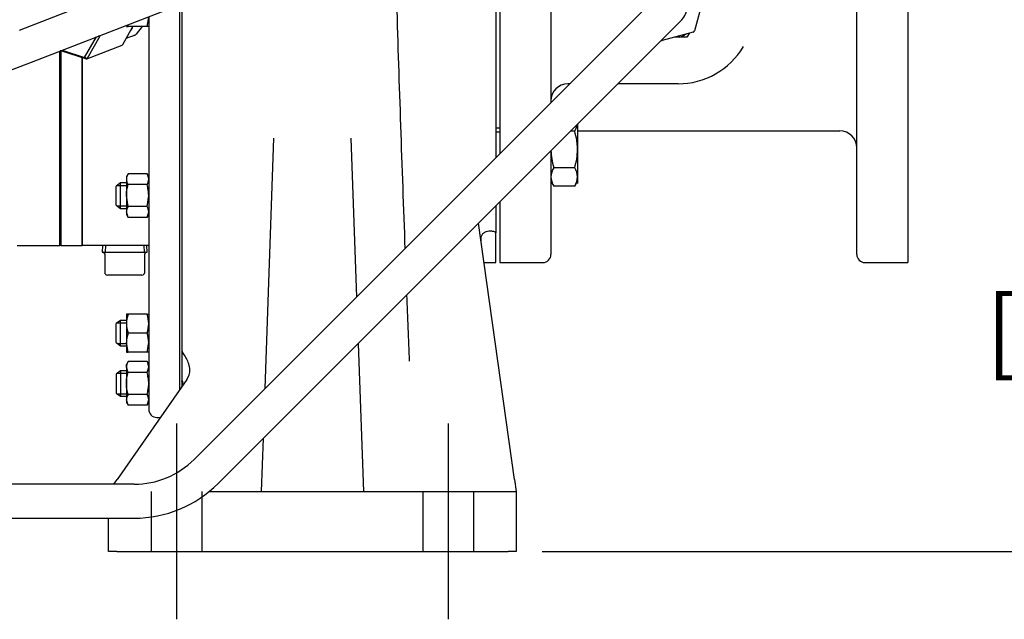
# Model space of a CAD drawing. Units: inches. Extents: x 0 to 17, y 0 to 11.
# Drawn here: x 4.7 to 6.5, y 5.1 to 6.2 of the extents above; entities that cross this region are included whole.
import ezdxf
from ezdxf.enums import TextEntityAlignment as Align
from ezdxf.lldxf.tags import DXFTag

# ---------------------------------------------------------------- set-up
doc = ezdxf.new("R2010")
doc.units = ezdxf.units.IN
doc.header["$MEASUREMENT"] = 0
for name, color, linetype in [('25812161', 7, 'Continuous'), ('25812214', 7, 'Continuous'), ('33573005', 7, 'Continuous'), ('38216010', 7, 'Continuous'), ('38251207', 7, 'Continuous'), ('38271401', 7, 'Continuous'), ('38354507', 7, 'Continuous'), ('38642005', 7, 'Continuous'), ('38683626', 7, 'Continuous'), ('38688012', 7, 'Continuous'), ('38688013', 7, 'Continuous'), ('46335055_ADJ', 7, 'Continuous'), ('46335056_ADJ', 7, 'Continuous'), ('B1007_15991', 7, 'Continuous'), ('C0606_15991', 7, 'Continuous'), ('D06_15991', 7, 'Continuous'), ('Default', 7, 'Continuous'), ('P06_15079', 7, 'Continuous')]:
    doc.layers.add(name, color=color, linetype=linetype)
doc.styles.add('SEACAD_arial_ttf', font='txt')
tags = doc.linetypes.add('CENTER2', pattern=[1.125, 0.75, -0.125, 0.125, -0.125]).pattern_tags.tags
tags[10:11] = [DXFTag(74, 4), DXFTag(75, 0), DXFTag(340, '0'), DXFTag(46, 0.0), DXFTag(50, 0.0), DXFTag(44, 0.0), DXFTag(45, 0.0)]
tags[8:9] = [DXFTag(74, 4), DXFTag(75, 0), DXFTag(340, '0'), DXFTag(46, 0.0), DXFTag(50, 0.0), DXFTag(44, 0.0), DXFTag(45, 0.0)]
tags[6:7] = [DXFTag(74, 4), DXFTag(75, 0), DXFTag(340, '0'), DXFTag(46, 0.0), DXFTag(50, 0.0), DXFTag(44, 0.0), DXFTag(45, 0.0)]
tags[4:5] = [DXFTag(74, 4), DXFTag(75, 0), DXFTag(340, '0'), DXFTag(46, 0.0), DXFTag(50, 0.0), DXFTag(44, 0.0), DXFTag(45, 0.0)]
doc.dimstyles.new('Outline', dxfattribs={"dimtxt": 0.125, "dimasz": 0.25, "dimexe": 0.0625, "dimexo": 0.0625, "dimgap": 0.0625, "dimtad": 0, "dimtih": 1, "dimtoh": 1, "dimlfac": 8, "dimzin": 4, "dimdsep": 46, "dimtxsty": 'SEACAD_arial_ttf', "dimblk1": '_SE_FILLED', "dimblk2": '_SE_FILLED', "dimsah": 1, "dimcen": 0.0625, "dimadec": 0, "dimazin": 0, "dimtfac": 1, "dimtofl": 0, "dimtmove": 0, "dimatfit": 3, "dimfxl": 0, "dimtolj": 1, "dimtzin": 4, "dimarcsym": 0})

# ---------------------------------------------------------------- blocks, each defined once
blk = doc.blocks.new('SEANNOT_GROUP')
at = {"layer": 'Default', "color": 7, "linetype": 'CENTER2'}
blk.add_line((5.4452, 5.1074), (5.4452, 5.4674), dxfattribs=at)
blk = doc.blocks.new('SEANNOT_GROUP1')
at = {"layer": 'Default', "color": 7, "linetype": 'CENTER2'}
blk.add_line((4.9452, 5.4674), (4.9452, 5.1074), dxfattribs=at)
blk = doc.blocks.new('SE')
at = {"layer": '25812161', "color": 7, "linetype": 'Continuous'}
for p, q in [((4.882, 6.1976), (4.8707, 6.1836)), ((4.8558, 6.1773), (4.8666, 6.1815)), ((4.8707, 6.1836), (4.8707, 6.1836))]:
    blk.add_line(p, q, dxfattribs=at)
for centre, radius, start, end in [((4.8544, 6.1808), 0.00375, 255.9007, 291.1651), ((4.8718, 6.168), 0.0144, 107.8214, 110.9933)]:
    blk.add_arc(centre, radius, start, end, dxfattribs=at)
for start_param, end_param in [(0.523599, 0.645264), (0.401934, 0.523599)]:
    blk.add_ellipse((4.8333, 6.226), major_axis=(0.0169, -0.0437), ratio=0.707107, start_param=start_param, end_param=end_param, dxfattribs=at)
blk.add_open_spline([(4.8673, 6.1817), (4.8676, 6.1818), (4.8683, 6.182), (4.8689, 6.1822), (4.8697, 6.1827), (4.8703, 6.1831), (4.8706, 6.1834), (4.8707, 6.1836)], degree=3, knots=[0, 0, 0, 0, 0.160249, 0.584355, 0.749917, 0.91875, 1, 1, 1, 1], dxfattribs=at)
at = {"layer": '25812214', "color": 7, "linetype": 'Continuous'}
for p, q in [((5.8709, 6.1783), (5.862, 6.1783)), ((5.884, 6.1783), (5.8709, 6.1783)), ((5.888, 6.1852), (5.884, 6.1783))]:
    blk.add_line(p, q, dxfattribs=at)
blk.add_arc((5.8527, 6.2324), 0.0571, 288.5513, 301.6894, dxfattribs=at)
at = {"layer": '33573005', "color": 7, "linetype": 'Continuous'}
for p, q in [((4.7325, 5.9243), (4.7325, 6.1543)), ((4.7716, 5.9243), (4.7716, 6.1406)), ((4.7325, 5.8134), (4.7325, 5.9243)), ((4.7716, 5.8134), (4.7716, 5.9243)), ((4.7325, 5.7949), (4.7325, 5.8134)), ((4.7716, 5.7949), (4.7716, 5.8134)), ((4.7325, 5.7949), (4.7716, 5.7949))]:
    blk.add_line(p, q, dxfattribs=at)
at = {"layer": '38216010', "color": 7, "linetype": 'Continuous'}
for p, q in [((5.5327, 6.4633), (5.5327, 5.9566)), ((5.1082, 5.5321), (5.1244, 5.9925)), ((5.2661, 5.9925), (5.2764, 5.7002)), ((5.5327, 5.8682), (5.5327, 5.8587)), ((5.5327, 5.8587), (5.5327, 5.8182)), ((5.5671, 5.3645), (5.5008, 5.8363)), ((5.5327, 5.7636), (5.5327, 5.8182)), ((5.511, 5.7636), (5.5327, 5.7636)), ((5.2794, 5.6148), (5.2889, 5.3424)), ((4.9644, 5.5483), (4.8357, 5.3645)), ((5.1015, 5.3424), (5.105, 5.4404)), ((4.8296, 5.3558), (4.8357, 5.3645)), ((5.5671, 5.3645), (5.5702, 5.3424)), ((4.8984, 5.3424), (4.8984, 5.2324)), ((4.9921, 5.2324), (4.9921, 5.3424)), ((5.0053, 5.3424), (5.1323, 5.3424)), ((5.1323, 5.3424), (5.2582, 5.3424)), ((5.2582, 5.3424), (5.5552, 5.3424)), ((5.3984, 5.3424), (5.3984, 5.2324)), ((5.4921, 5.2324), (5.4921, 5.3424)), ((5.5552, 5.3424), (5.5702, 5.3424)), ((5.5702, 5.3424), (5.5702, 5.2324)), ((4.8202, 5.2324), (4.8202, 5.2933)), ((4.8352, 5.2324), (4.8202, 5.2324)), ((4.8352, 5.2324), (5.5552, 5.2324)), ((5.5702, 5.2324), (5.5552, 5.2324))]:
    blk.add_line(p, q, dxfattribs=at)
for centre, radius, start, end in [((77.8476, 8.4812), 72.5323, 181.770127, 182.127162), ((77.8476, 8.4812), 72.5323, 182.194632, 182.290788), ((4.9408, 5.565), 0.0289, 324.6102, 3.633), ((4.924, 5.5451), 0.0312, 359.8502, 2.2359)]:
    blk.add_arc(centre, radius, start, end, dxfattribs=at)
for points, knots in [([(5.5055, 5.803), (5.5052, 5.8053), (5.5052, 5.8075), (5.5058, 5.8115), (5.5065, 5.8132), (5.5083, 5.8162), (5.5094, 5.8174), (5.5113, 5.8189), (5.5119, 5.8194), (5.5133, 5.8201), (5.5141, 5.8204), (5.5163, 5.8212), (5.5179, 5.8216), (5.5212, 5.8219), (5.5229, 5.8219), (5.5254, 5.8216), (5.5262, 5.8215), (5.5279, 5.8212), (5.5287, 5.821), (5.5303, 5.8204), (5.5311, 5.8201), (5.532, 5.8195), (5.5323, 5.8193), (5.5326, 5.8188), (5.5327, 5.8185), (5.5327, 5.8182)], [0, 0, 0, 0, 0.125, 0.125, 0.25, 0.25, 0.375, 0.375, 0.4375, 0.4375, 0.5, 0.5, 0.625, 0.625, 0.75, 0.75, 0.8125, 0.8125, 0.875, 0.875, 0.9375, 0.9375, 0.96875, 0.96875, 1, 1, 1, 1]), ([(4.9697, 5.5668), (4.9696, 5.5686), (4.9693, 5.5703), (4.9688, 5.5729), (4.9686, 5.5738), (4.9682, 5.5755), (4.9679, 5.5764), (4.9671, 5.579), (4.9665, 5.5806), (4.9652, 5.5839), (4.9644, 5.5855), (4.9629, 5.5885), (4.9621, 5.5899), (4.9604, 5.5927), (4.9595, 5.594), (4.9579, 5.5965), (4.9571, 5.5977), (4.9561, 5.5994), (4.9558, 5.6), (4.9554, 5.6011), (4.9552, 5.6016), (4.9552, 5.6021)], [0, 0, 0, 0, 0.125, 0.125, 0.1875, 0.1875, 0.25, 0.25, 0.375, 0.375, 0.5, 0.5, 0.625, 0.625, 0.75, 0.75, 0.875, 0.875, 0.9375, 0.9375, 1, 1, 1, 1]), ([(4.9555, 5.5461), (4.9555, 5.5461), (4.9556, 5.546), (4.9558, 5.5456), (4.956, 5.5451), (4.9562, 5.5439), (4.9562, 5.5432), (4.9562, 5.5413), (4.9561, 5.5402), (4.9557, 5.5384), (4.9555, 5.5377), (4.9551, 5.5364), (4.9548, 5.5357), (4.9539, 5.5336), (4.9531, 5.5322), (4.9521, 5.5307)], [0.2816556, 0.2816556, 0.2816556, 0.2816556, 0.375, 0.375, 0.5, 0.5, 0.625, 0.625, 0.75, 0.75, 0.8125, 0.8125, 0.875, 0.875, 1, 1, 1, 1]), ([(4.9553, 5.5454), (4.9553, 5.5456), (4.9553, 5.5457), (4.9553, 5.5459), (4.9553, 5.546), (4.9554, 5.546)], [0.1345992, 0.1345992, 0.1345992, 0.1345992, 0.1875, 0.1875, 0.22662948, 0.22662948, 0.22662948, 0.22662948])]:
    blk.add_open_spline(points, degree=3, knots=knots, dxfattribs=at)
at = {"layer": '38251207', "color": 7, "linetype": 'Continuous'}
for p, q in [((4.7307, 5.9243), (4.7307, 6.1527)), ((4.7307, 5.8134), (4.7307, 5.9243)), ((4.7307, 5.7949), (4.7307, 5.8134)), ((4.6519, 5.7949), (4.7307, 5.7949))]:
    blk.add_line(p, q, dxfattribs=at)
at = {"layer": '38271401', "color": 7, "linetype": 'Continuous'}
for p, q in [((4.894, 6.215), (4.894, 5.4936)), ((4.909, 5.4786), (4.9157, 5.4786))]:
    blk.add_line(p, q, dxfattribs=at)
blk.add_arc((4.909, 5.4936), 0.015, 180, 270, dxfattribs=at)
at = {"layer": '38354507', "color": 7, "linetype": 'Continuous'}
for p, q in [((4.7717, 5.9243), (4.7717, 6.1405)), ((4.7717, 5.8134), (4.7717, 5.9243)), ((4.7717, 5.7949), (4.7717, 5.8134)), ((4.894, 5.7949), (4.7717, 5.7949))]:
    blk.add_line(p, q, dxfattribs=at)
at = {"layer": '38642005', "color": 7, "linetype": 'Continuous'}
for p, q in [((6.1965, 5.7786), (6.1965, 6.6861)), ((6.2902, 6.7011), (6.2902, 5.7636)), ((5.634, 6.5025), (5.634, 6.0578)), ((5.5402, 6.4662), (5.5402, 5.9641)), ((5.6686, 6.0924), (5.6652, 6.0924)), ((5.8677, 6.0924), (5.7569, 6.0924)), ((5.6828, 6.0058), (6.1652, 6.0058)), ((5.634, 5.9694), (5.634, 5.7786)), ((5.5402, 5.8757), (5.5402, 5.7636)), ((5.5402, 5.7636), (5.619, 5.7636)), ((6.2115, 5.7636), (6.2902, 5.7636))]:
    blk.add_line(p, q, dxfattribs=at)
for centre, radius, start, end in [((5.8677, 6.2324), 0.14, 270, 329.2623), ((5.6652, 6.0611), 0.0313, 90, 180), ((6.1652, 5.9746), 0.0313, 0, 90), ((5.619, 5.7786), 0.015, 270, 0), ((6.2115, 5.7786), 0.015, 180, 270)]:
    blk.add_arc(centre, radius, start, end, dxfattribs=at)
at = {"layer": '38683626', "color": 7, "linetype": 'Continuous'}
for p, q in [((4.9507, 6.238), (4.9507, 5.5288)), ((4.9552, 6.2397), (4.9552, 5.5352))]:
    blk.add_line(p, q, dxfattribs=at)
at = {"layer": '38688012', "color": 7, "linetype": 'Continuous'}
for p, q in [((4.7716, 6.1406), (4.7716, 5.9243)), ((4.7717, 6.1405), (4.7717, 5.9243)), ((4.7716, 5.9243), (4.7716, 5.8134)), ((4.7717, 5.9243), (4.7717, 5.8134)), ((4.7716, 5.8134), (4.7716, 5.7949)), ((4.7717, 5.8134), (4.7717, 5.7949)), ((4.7717, 5.7949), (4.7716, 5.7949))]:
    blk.add_line(p, q, dxfattribs=at)
at = {"layer": '38688013', "color": 7, "linetype": 'Continuous'}
for p, q in [((4.7307, 6.1527), (4.7307, 5.9243)), ((4.7325, 6.1543), (4.7325, 5.9243)), ((4.7307, 5.9243), (4.7307, 5.8134)), ((4.7325, 5.9243), (4.7325, 5.8134)), ((4.7307, 5.8134), (4.7307, 5.7949)), ((4.7325, 5.8134), (4.7325, 5.7949)), ((4.7325, 5.7949), (4.7307, 5.7949))]:
    blk.add_line(p, q, dxfattribs=at)
at = {"layer": '46335055_ADJ', "color": 7, "linetype": 'Continuous'}
for p, q in [((5.7291, 6.6063), (4.6555, 6.1907)), ((4.6781, 6.1324), (5.7517, 6.5481)), ((4.8462, 6.1644), (4.8651, 6.1976)), ((4.7762, 6.1408), (4.7978, 6.1787)), ((4.8041, 6.1797), (4.7811, 6.1392)), ((4.8041, 6.1797), (4.802, 6.1804)), ((4.7801, 6.1383), (4.8452, 6.1635)), ((4.7334, 6.1538), (4.7344, 6.1527)), ((4.7786, 6.1383), (4.7344, 6.1527)), ((4.7348, 6.1543), (4.7762, 6.1408)), ((4.7811, 6.1392), (4.7762, 6.1408)), ((4.7786, 6.1383), (4.7762, 6.1408)), ((4.5032, 6.0647), (4.6781, 6.1324))]:
    blk.add_line(p, q, dxfattribs=at)
for centre, major_axis, start_param, end_param in [((4.8017, 6.1822), (0.00135, -0.0035), 0.523599, 1.057568), ((4.8438, 6.167), (-0.00135, 0.0035), 3.141593, 3.665191), ((4.7345, 6.1562), (0.00135, -0.0035), 5.225617, 5.759587), ((4.7787, 6.1418), (-0.00135, 0.0035), 2.617994, 3.665191)]:
    blk.add_ellipse(centre, major_axis=major_axis, ratio=0.707107, start_param=start_param, end_param=end_param, dxfattribs=at)
at = {"layer": '46335056_ADJ', "color": 7, "linetype": 'Continuous'}
for p, q in [((5.8307, 6.2545), (5.6981, 6.1219)), ((5.9132, 6.2466), (5.898, 6.1898)), ((5.7423, 6.0777), (5.8748, 6.2103)), ((5.8953, 6.1872), (5.8385, 6.172)), ((5.6981, 6.1219), (4.9777, 5.4015)), ((5.0219, 5.3573), (5.7423, 6.0777)), ((4.8672, 5.3558), (3.8585, 5.3558)), ((3.8585, 5.2933), (4.8672, 5.2933))]:
    blk.add_line(p, q, dxfattribs=at)
for centre, radius, start, end in [((5.8527, 6.2324), 0.0312, 315, 0), ((5.8943, 6.1908), 0.00375, 285, 345), ((5.8375, 6.1756), 0.00375, 254.4058, 285), ((4.8672, 5.512), 0.1562, 270, 315), ((4.8672, 5.512), 0.2187, 270, 315)]:
    blk.add_arc(centre, radius, start, end, dxfattribs=at)
at = {"layer": 'B1007_15991', "color": 7, "linetype": 'Continuous'}
for p, q in [((5.6828, 6.0183), (5.6828, 5.9715)), ((5.5402, 6.0105), (5.5327, 6.0105)), ((5.5327, 6.0038), (5.5402, 6.0038)), ((5.6776, 6.005), (5.6696, 6.005)), ((5.6828, 5.9715), (5.6828, 5.9211)), ((5.6776, 5.9379), (5.6392, 5.9379)), ((5.634, 5.9133), (5.6392, 5.9043)), ((5.6776, 5.9043), (5.6828, 5.9133)), ((5.6828, 5.9211), (5.6828, 5.9133)), ((5.6828, 5.9133), (5.6828, 5.9091)), ((5.6776, 5.9043), (5.6392, 5.9043))]:
    blk.add_line(p, q, dxfattribs=at)
for centre, radius, start, end in [((5.6493, 6.023), 0.0335, 327.6204, 350.6852), ((5.6675, 5.92), 0.0335, 147.6204, 177.9954), ((5.65, 5.9202), 0.0328, 1.6642, 32.72), ((5.6668, 5.9221), 0.0328, 181.6642, 212.72), ((5.6493, 5.9223), 0.0335, 327.6204, 357.9954)]:
    blk.add_arc(centre, radius, start, end, dxfattribs=at)
for points, knots in [([(5.6828, 5.9715), (5.6828, 5.9743), (5.6827, 5.9771), (5.6822, 5.9829), (5.6819, 5.9857), (5.6805, 5.9941), (5.6792, 5.9996), (5.6776, 6.005)], [0, 0, 0, 0, 0.25, 0.25, 0.5, 0.5, 1, 1, 1, 1]), ([(5.634, 5.9697), (5.6341, 5.9646), (5.6346, 5.9596), (5.6363, 5.949), (5.6376, 5.9434), (5.6392, 5.9379)], [0.0528645, 0.0528645, 0.0528645, 0.0528645, 0.5, 0.5, 1, 1, 1, 1]), ([(5.6776, 5.9379), (5.6792, 5.9434), (5.6805, 5.949), (5.6823, 5.9602), (5.6828, 5.9658), (5.6828, 5.9715)], [0, 0, 0, 0, 0.5, 0.5, 1, 1, 1, 1])]:
    blk.add_open_spline(points, degree=3, knots=knots, dxfattribs=at)
at = {"layer": 'C0606_15991', "color": 7, "linetype": 'Continuous'}
for p, q in [((4.8419, 5.9102), (4.8342, 5.9043)), ((4.8359, 5.9056), (4.8529, 5.9056)), ((4.8419, 5.8633), (4.8419, 5.9102)), ((4.8529, 5.9102), (4.8419, 5.9102)), ((4.8342, 5.8693), (4.8342, 5.9043)), ((4.8342, 5.8693), (4.8419, 5.8633)), ((4.8359, 5.868), (4.8529, 5.868)), ((4.8419, 5.8633), (4.8529, 5.8633)), ((4.8419, 5.6572), (4.8342, 5.6513)), ((4.8342, 5.6163), (4.8342, 5.6513)), ((4.8359, 5.6525), (4.8529, 5.6525)), ((4.8419, 5.6103), (4.8419, 5.6572)), ((4.8529, 5.6572), (4.8419, 5.6572)), ((4.8342, 5.6163), (4.8419, 5.6103)), ((4.8359, 5.615), (4.8529, 5.615)), ((4.8419, 5.6103), (4.8529, 5.6103)), ((4.8419, 5.5646), (4.8342, 5.5586)), ((4.8419, 5.5646), (4.8419, 5.5177)), ((4.8529, 5.5646), (4.8419, 5.5646)), ((4.8342, 5.5586), (4.8342, 5.5236)), ((4.8359, 5.5599), (4.8529, 5.5599)), ((4.8342, 5.5236), (4.8419, 5.5177)), ((4.8359, 5.5224), (4.8529, 5.5224)), ((4.8419, 5.5177), (4.8529, 5.5177))]:
    blk.add_line(p, q, dxfattribs=at)
at = {"layer": 'D06_15991', "color": 7, "linetype": 'Continuous'}
for p, q in [((4.8909, 6.1976), (4.894, 6.215)), ((4.8529, 6.2001), (4.8529, 6.1976)), ((4.8529, 6.1976), (4.856, 6.1976)), ((4.856, 6.1976), (4.8554, 6.201)), ((4.8909, 6.1976), (4.856, 6.1976)), ((4.894, 6.1976), (4.8909, 6.1976)), ((4.856, 5.9269), (4.8529, 5.9216)), ((4.8909, 5.9269), (4.856, 5.9269)), ((4.894, 5.9216), (4.8909, 5.9269)), ((4.8529, 5.9216), (4.8529, 5.9169)), ((4.8529, 5.9169), (4.8529, 5.8868)), ((4.8909, 5.9069), (4.856, 5.9069)), ((4.8529, 5.8868), (4.8529, 5.8566)), ((4.856, 5.8667), (4.8529, 5.8868)), ((4.8909, 5.8667), (4.894, 5.8868)), ((4.8529, 5.8566), (4.8529, 5.852)), ((4.856, 5.8466), (4.8529, 5.8566)), ((4.8529, 5.852), (4.856, 5.8466)), ((4.8909, 5.8667), (4.856, 5.8667)), ((4.8909, 5.8466), (4.894, 5.8566)), ((4.8909, 5.8466), (4.894, 5.852)), ((4.8909, 5.8466), (4.856, 5.8466)), ((4.8529, 5.6685), (4.8529, 5.6511)), ((4.856, 5.6685), (4.8529, 5.6685)), ((4.8529, 5.6511), (4.8529, 5.6164)), ((4.8909, 5.6685), (4.856, 5.6685)), ((4.8909, 5.6685), (4.894, 5.6685)), ((4.8909, 5.6338), (4.856, 5.6338)), ((4.8529, 5.6164), (4.8529, 5.599)), ((4.856, 5.599), (4.8529, 5.6164)), ((4.8909, 5.599), (4.894, 5.6164)), ((4.8529, 5.599), (4.856, 5.599)), ((4.8909, 5.599), (4.856, 5.599)), ((4.894, 5.599), (4.8909, 5.599)), ((4.856, 5.5813), (4.8529, 5.5759)), ((4.8909, 5.5813), (4.856, 5.5813)), ((4.894, 5.5759), (4.8909, 5.5813)), ((4.8529, 5.5713), (4.8529, 5.5759)), ((4.8529, 5.5713), (4.8529, 5.5411)), ((4.856, 5.5612), (4.8529, 5.5713)), ((4.8909, 5.5612), (4.856, 5.5612)), ((4.8909, 5.5612), (4.894, 5.5713)), ((4.8529, 5.5411), (4.8529, 5.511)), ((4.8529, 5.511), (4.8529, 5.5064)), ((4.856, 5.501), (4.8529, 5.511)), ((4.8529, 5.5064), (4.856, 5.501)), ((4.8909, 5.5211), (4.856, 5.5211)), ((4.8909, 5.501), (4.894, 5.511)), ((4.8909, 5.501), (4.894, 5.5064)), ((4.8909, 5.501), (4.856, 5.501))]:
    blk.add_line(p, q, dxfattribs=at)
for centre, radius, start, end in [((4.873, 5.9162), 0.0201, 147.6314, 177.9843), ((4.8739, 5.9162), 0.0201, 2.0157, 32.3686), ((4.873, 5.9176), 0.0201, 181.9985, 212.3857), ((4.874, 5.9176), 0.0201, 327.6143, 358.0015), ((4.8726, 5.8561), 0.0196, 147.28, 178.3358), ((4.8744, 5.8561), 0.0196, 1.6642, 32.72), ((4.9074, 5.6504), 0.0545, 160.5401, 179.2037), ((4.9074, 5.6519), 0.0544, 180.7892, 199.4669), ((4.8395, 5.6504), 0.0545, 0.7963, 19.4599), ((4.8396, 5.6519), 0.0544, 340.5331, 359.2108), ((4.9066, 5.6158), 0.0537, 160.3966, 179.3472), ((4.8403, 5.6158), 0.0537, 0.6528, 19.6034), ((4.8726, 5.5707), 0.0196, 147.28, 178.3358), ((4.8744, 5.5707), 0.0196, 1.6642, 32.72), ((4.8726, 5.5105), 0.0196, 147.28, 178.3358), ((4.8744, 5.5105), 0.0196, 1.6642, 32.72)]:
    blk.add_arc(centre, radius, start, end, dxfattribs=at)
for points, knots in [([(4.8529, 5.8868), (4.8529, 5.8885), (4.853, 5.8902), (4.8533, 5.8936), (4.8535, 5.8953), (4.8543, 5.9003), (4.8551, 5.9036), (4.856, 5.9069)], [0, 0, 0, 0, 0.25, 0.25, 0.5, 0.5, 1, 1, 1, 1]), ([(4.894, 5.8868), (4.894, 5.8885), (4.8939, 5.8902), (4.8936, 5.8936), (4.8934, 5.8953), (4.8926, 5.9003), (4.8918, 5.9036), (4.8909, 5.9069)], [0, 0, 0, 0, 0.25, 0.25, 0.5, 0.5, 1, 1, 1, 1]), ([(4.8529, 5.5411), (4.8529, 5.5445), (4.8532, 5.548), (4.8543, 5.5547), (4.8551, 5.558), (4.856, 5.5612)], [0, 0, 0, 0, 0.5, 0.5, 1, 1, 1, 1]), ([(4.894, 5.5411), (4.894, 5.5445), (4.8937, 5.548), (4.8926, 5.5547), (4.8918, 5.558), (4.8909, 5.5612)], [0, 0, 0, 0, 0.5, 0.5, 1, 1, 1, 1]), ([(4.856, 5.5211), (4.8551, 5.5243), (4.8543, 5.5277), (4.8532, 5.5344), (4.8529, 5.5378), (4.8529, 5.5411)], [0, 0, 0, 0, 0.5, 0.5, 1, 1, 1, 1]), ([(4.8909, 5.5211), (4.8918, 5.5243), (4.8926, 5.5277), (4.8937, 5.5344), (4.894, 5.5378), (4.894, 5.5411)], [0, 0, 0, 0, 0.5, 0.5, 1, 1, 1, 1])]:
    blk.add_open_spline(points, degree=3, knots=knots, dxfattribs=at)
at = {"layer": 'P06_15079', "color": 7, "linetype": 'Continuous'}
for p, q in [((4.8089, 5.7949), (4.8083, 5.7824)), ((4.8083, 5.7824), (4.8913, 5.7824)), ((4.813, 5.7799), (4.813, 5.7455)), ((4.8144, 5.7947), (4.8139, 5.7824)), ((4.8853, 5.7947), (4.8858, 5.7824)), ((4.8866, 5.7455), (4.8866, 5.7799)), ((4.8913, 5.7824), (4.8908, 5.7949)), ((4.8498, 5.7405), (4.818, 5.7405)), ((4.8816, 5.7405), (4.8498, 5.7405))]:
    blk.add_line(p, q, dxfattribs=at)
for centre, radius, start, end in [((4.8105, 5.7799), 0.0025, 0, 90), ((4.8891, 5.7799), 0.0025, 90, 180), ((4.818, 5.7455), 0.005, 180, 270), ((4.8816, 5.7455), 0.005, 270, 0)]:
    blk.add_arc(centre, radius, start, end, dxfattribs=at)
blk = doc.blocks.new('DMBLK5')
at = {"layer": 'Default', "linetype": 'Continuous'}
for points in [[(7.6273, 6.9349), (7.5856, 7.1849), (7.5439, 6.9349)], [(7.6273, 5.4824), (7.5439, 5.4824), (7.5856, 5.2324)]]:
    blk.add_hatch(color=7, dxfattribs=at).paths.add_polyline_path(points)
at = {"layer": 'Default', "color": 7, "linetype": 'Continuous'}
for p, q in [((5.6327, 7.1849), (7.6481, 7.1849)), ((7.5856, 7.1849), (7.5856, 6.4274)), ((7.5856, 5.9899), (7.5856, 5.2324)), ((5.6177, 5.2324), (7.6481, 5.2324))]:
    blk.add_line(p, q, dxfattribs=at)
at = {"layer": 'Default', "color": 7, "linetype": 'Continuous', "style": 'SEACAD_arial_ttf'}
for s, p in [('15.62', (7.3655, 6.3649)), ('[', (7.2541, 6.1774)), ('396,7', (7.3655, 6.1774)), (']', (7.8682, 6.1774))]:
    blk.add_text(s, height=0.125, dxfattribs=at).set_placement(p, align=Align.TOP_LEFT)
blk = doc.blocks.new('_SE_FILLED')
at = {"color": 0}
blk.add_line((0, 0), (-1, 0), dxfattribs=at)
blk.add_solid([(0, 0), (-1, -0.1665), (-1, 0.1665), (0, 0)], dxfattribs=at)
blk = doc.blocks.new('DMBLK6')
at = {"layer": 'Default', "linetype": 'Continuous'}
for points in [[(6.8079, 5.9824), (6.7662, 6.2324), (6.7245, 5.9824)], [(6.8079, 5.4824), (6.7245, 5.4824), (6.7662, 5.2324)]]:
    blk.add_hatch(color=7, dxfattribs=at).paths.add_polyline_path(points)
at = {"layer": 'Default', "color": 7, "linetype": 'Continuous'}
for p, q in [((6.4777, 6.2324), (6.8287, 6.2324)), ((6.7662, 6.2324), (6.7662, 5.9511)), ((6.7662, 5.5136), (6.7662, 5.2324)), ((5.6177, 5.2324), (6.8287, 5.2324))]:
    blk.add_line(p, q, dxfattribs=at)
at = {"layer": 'Default', "color": 7, "linetype": 'Continuous', "style": 'SEACAD_arial_ttf'}
for s, p in [('8.00', (6.5461, 5.8886)), ('[', (6.4347, 5.7011)), (']', (7.0488, 5.7011)), ('203,2', (6.5461, 5.7011))]:
    blk.add_text(s, height=0.125, dxfattribs=at).set_placement(p, align=Align.TOP_LEFT)

msp = doc.modelspace()

# ---------------------------------------------------------------- block references
at = {"layer": 'Default'}
for name in ['SE', 'SEANNOT_GROUP1', 'SEANNOT_GROUP']:
    msp.add_blockref(name, (0, 0), dxfattribs=at)

# ---------------------------------------------------------------- dimensions: what is measured, and where the dimension line sits
at = {"layer": 'Default', "color": 7, "linetype": 'Continuous'}
for base, p1, picture, middle in [((7.5856, 5.2324), (5.5702, 7.1849), 'DMBLK5', (7.5856, 6.2086)), ((6.7662, 5.2324), (6.4152, 6.2324), 'DMBLK6', (6.7662, 5.7324))]:
    dim = msp.add_linear_dim(base=base, p1=p1, p2=(5.5552, 5.2324), angle=90, text='\\A1;<>', dimstyle='Outline', override={"dimpost": '\\X'}, dxfattribs=at)
    dim.commit()
    dim.dimension.update_dxf_attribs({"geometry": picture, "text_midpoint": middle, "dimtype": 160})

doc.saveas('drawing.dxf')
